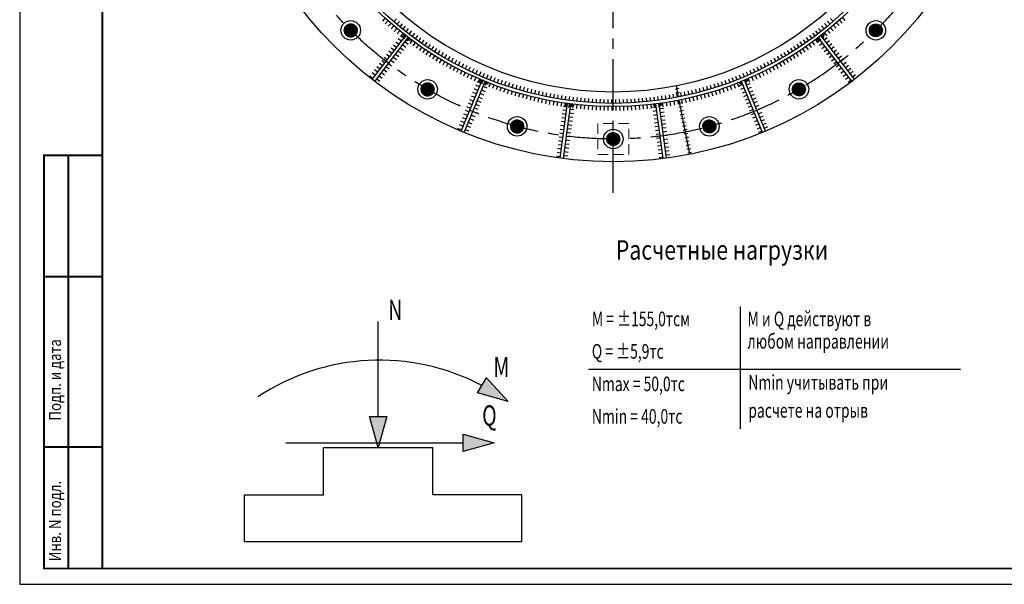
# Model space of a CAD drawing. Extents: x -314207 to 8988, y -203557 to -127868.
# Drawn here: x -18888 to -15852, y -153558 to -151817 of the extents above; entities that cross this region are included whole.
import ezdxf
from ezdxf.enums import TextEntityAlignment as Align

# ---------------------------------------------------------------- set-up
doc = ezdxf.new("R2010")
doc.units = 0
doc.header["$LTSCALE"] = 5
doc.header["$MEASUREMENT"] = 0
doc.linetypes.add('ОСЕВАЯ', pattern=[50.8, 31.75, -6.35, 6.35, -6.35])
doc.linetypes.add('ШТРИХОВАЯ', pattern=[19.05, 12.7, -6.35])
doc.layers.get('0').update_dxf_attribs({"linetype": 'CONTINUOUS'})
doc.layers.get('Defpoints').update_dxf_attribs({"linetype": 'CONTINUOUS'})
for name, color, linetype in [('A-SHBD', 7, 'CONTINUOUS'), ('A-SHBD-FAT', 5, 'CONTINUOUS'), ('OGLAVLEN', 3, 'CONTINUOUS'), ('ОСИ', 251, 'ОСЕВАЯ'), ('РАЗМЕРЫ', 11, 'CONTINUOUS'), ('СВАРКА', 1, 'CONTINUOUS')]:
    doc.layers.add(name, color=color, linetype=linetype)
doc.layers.add('SHTRIH', color=252, linetype='ШТРИХОВАЯ', lineweight=20)
doc.layers.add('Железо', color=2, linetype='CONTINUOUS', lineweight=30)
doc.styles.add('ROMANT08', font='romant.shx', dxfattribs={"width": 0.8})

# ---------------------------------------------------------------- blocks, each defined once
blk = doc.blocks.new('w2')
blk.add_line((0, 12), (0, 0))
blk = doc.blocks.new('w1')
blk.add_line((0, 0), (0, -12))
blk = doc.blocks.new('wu')
at = {"layer": 'СВАРКА', "ltscale": 0.1}
blk.add_hatch(color=256, dxfattribs=at).paths.add_polyline_path([(0, 10), (0, 0), (10, 0, 0.414214)])

msp = doc.modelspace()

# ---------------------------------------------------------------- hatches: boundary and pattern name
at = {"layer": 'Железо'}
h = msp.add_hatch(dxfattribs=at)
h.set_pattern_fill('ANSI31', color=256, angle=135, style=0)
h.set_pattern_definition([(180, (-126250.28087, -272640.4742), (-3e-17, -0.125), [])])
edge = h.paths.add_edge_path()
edge.add_arc((-17867.57, -151849.46), 20, 0, 360)
h = msp.add_hatch(dxfattribs=at)
h.set_pattern_fill('ANSI31', color=256, angle=-135, style=0)
h.set_pattern_definition([(270, (104542.71786, -260232.16453), (0.125, 8e-17), [])])
edge = h.paths.add_edge_path()
edge.add_arc((-16248.3, -151849.46), 20, 0, 360)
h = msp.add_hatch(dxfattribs=at)
h.set_pattern_fill('ANSI31', color=256, angle=150, style=0)
h.set_pattern_definition([(195, (-91057.07675, -296758.09072), (0.03235238064, -0.12074072829), [])])
edge = h.paths.add_edge_path()
edge.add_arc((-17630.44, -152031.42), 20, 0, 360)
h = msp.add_hatch(dxfattribs=at)
h.set_pattern_fill('ANSI31', color=256, angle=-150, style=0)
h.set_pattern_definition([(255, (72138.2177, -287984.09082), (0.12074072829, -0.03235238064), [])])
edge = h.paths.add_edge_path()
edge.add_arc((-16485.44, -152031.42), 20, 0, 360)
h = msp.add_hatch(dxfattribs=at)
h.set_pattern_fill('ANSI31', color=256, angle=165, style=0)
h.set_pattern_definition([(210, (-50820.9535, -310945.24791), (0.0625, -0.10825317547), [])])
edge = h.paths.add_edge_path()
edge.add_arc((-17354.28, -152145.81), 20, 0, 360)
h = msp.add_hatch(dxfattribs=at)
h.set_pattern_fill('ANSI31', color=256, angle=-165, style=0)
h.set_pattern_definition([(240, (33655.14705, -306403.49136), (0.10825317547, -0.0625), [])])
edge = h.paths.add_edge_path()
edge.add_arc((-16761.59, -152145.81), 20, 0, 360)
h = msp.add_hatch(dxfattribs=at)
h.set_pattern_fill('ANSI31', color=256, angle=-180, style=0)
h.set_pattern_definition([(225, (-8283.93643, -314235.11445), (0.08838834765, -0.08838834765), [])])
edge = h.paths.add_edge_path()
edge.add_arc((-17057.94, -152184.82), 20, 0, 360)
at = {"layer": 'СВАРКА'}
for points in [[(-17381.83, -152994.91), (-17476.98, -152967.69), (-17448.81, -152921.95)], [(-17782.93, -153136.47), (-17809.79, -153041.17), (-17756.07, -153041.17)], [(-17425.29, -153122.13), (-17520.59, -153148.99), (-17520.59, -153095.27)]]:
    msp.add_hatch(color=256, dxfattribs=at).paths.add_polyline_path(points)

# ---------------------------------------------------------------- linework, layer by layer
for p, q in [((-17782.93, -153041.17), (-17782.93, -152747.91)), ((-18067.82, -153122.13), (-17520.59, -153122.13)), ((-17951.4, -153281.94), (-17951.4, -153136.47)), ((-17614.46, -153281.94), (-17614.46, -153136.47)), ((-18195.29, -153281.94), (-17951.4, -153281.94)), ((-17341.03, -153281.94), (-17614.46, -153281.94))]:
    msp.add_line(p, q)
for points in [[(-17381.83, -152994.91), (-17476.98, -152967.69), (-17448.81, -152921.95), (-17381.83, -152994.91)], [(-17782.93, -153136.47), (-17809.79, -153041.17), (-17756.07, -153041.17), (-17782.93, -153136.47)], [(-17425.29, -153122.13), (-17520.59, -153148.99), (-17520.59, -153095.27), (-17425.29, -153122.13)], [(-17951.4, -153136.47), (-17614.46, -153136.47)], [(-17341.03, -153281.94), (-17341.03, -153427.41), (-18195.29, -153427.41), (-18195.29, -153281.94)]]:
    msp.add_lwpolyline(points)
msp.add_arc((-17778.78, -153545.86), 678.86, 62.27574, 123.60216)
at = {"layer": 'A-SHBD-FAT', "const_width": 6}
msp.add_lwpolyline([(-12727.09, -153509.75), (-12727.09, -149242.25), (-18633.34, -149242.25), (-18633.34, -153509.75)], close=True, dxfattribs=at)
for points in [[(-18633.34, -152234.75), (-18813.34, -152234.75), (-18813.34, -153509.75), (-18633.34, -153509.75)], [(-18738.34, -153509.75), (-18738.34, -152234.75)], [(-18633.34, -152609.75), (-18813.34, -152609.75)], [(-18633.34, -153134.75), (-18813.34, -153134.75)]]:
    msp.add_lwpolyline(points, dxfattribs=at)
at = {"layer": 'Defpoints'}
msp.add_lwpolyline([(-18888.34, -153558.5), (-12678.34, -153558.5), (-12678.34, -149193.5), (-18888.34, -149193.5)], close=True, dxfattribs=at)
at = {"layer": 'SHTRIH', "ltscale": 0.5}
msp.add_lwpolyline([(-17105.94, -152232.82), (-17009.94, -152232.82), (-17009.94, -152136.82), (-17105.94, -152136.82)], close=True, dxfattribs=at)
at = {"layer": 'Железо'}
for p, q in [((-17801.46, -152000.77), (-17697.98, -151865.89)), ((-16314.24, -152000.63), (-16417.74, -151865.77)), ((-17793.53, -152006.85), (-17690.05, -151871.98)), ((-16322.17, -152006.72), (-16425.67, -151871.86)), ((-17527.41, -152160.46), (-17462.37, -152003.4)), ((-17518.18, -152164.29), (-17453.13, -152007.22)), ((-16597.49, -152164.21), (-16662.56, -152007.15)), ((-16588.26, -152160.38), (-16653.33, -152003.32)), ((-16856.67, -152055.06), (-16863.47, -152020.73)), ((-17221.37, -152243.79), (-17199.2, -152075.24)), ((-17211.46, -152245.09), (-17189.29, -152076.54)), ((-16904.2, -152245.06), (-16926.4, -152076.52)), ((-16894.28, -152243.76), (-16916.49, -152075.21)), ((-16821.66, -152231.63), (-16854.72, -152064.87)), ((-16821.66, -152231.63), (-16854.72, -152064.87))]:
    msp.add_line(p, q, dxfattribs=at)
for centre, radius in [((-17057.94, -151039.82), 1215), ((-17057.94, -151039.82), 1045), ((-17057.94, -151039.82), 1035), ((-17057.94, -151039.82), 1000), ((-17867.57, -151849.46), 30), ((-17867.57, -151849.46), 20), ((-16248.3, -151849.46), 30), ((-16248.3, -151849.46), 20), ((-17630.44, -152031.42), 30), ((-17630.44, -152031.42), 20), ((-16485.44, -152031.42), 30), ((-16485.44, -152031.42), 20), ((-17354.28, -152145.81), 30), ((-17354.28, -152145.81), 20), ((-16761.59, -152145.81), 30), ((-16761.59, -152145.81), 20), ((-17057.94, -152184.82), 30), ((-17057.94, -152184.82), 20)]:
    msp.add_circle(centre, radius, dxfattribs=at)
at = {"layer": 'ОСИ'}
msp.add_line((-17057.94, -152351.24), (-17057.94, -149728.4), dxfattribs=at)
msp.add_circle((-17057.94, -151039.82), 1145, dxfattribs=at)
at = {"layer": 'РАЗМЕРЫ'}
for p, q in [((-16666.61, -152701.56), (-16666.61, -153078.65)), ((-17134.63, -152894.88), (-15987.72, -152894.88))]:
    msp.add_line(p, q, dxfattribs=at)
at = {"layer": 'СВАРКА'}
for p, q in [((-17704.06, -151873.81), (-17713.59, -151866.51)), ((-16415.3, -151868.95), (-16405.78, -151861.64)), ((-17725.98, -151902.38), (-17735.5, -151895.07)), ((-17718.67, -151892.86), (-17728.19, -151885.55)), ((-17711.37, -151883.34), (-17720.89, -151876.03)), ((-17707.09, -151894.19), (-17697.57, -151901.49)), ((-17699.79, -151884.67), (-17690.27, -151891.97)), ((-17692.48, -151875.15), (-17682.96, -151882.45)), ((-16419.59, -151879.79), (-16429.11, -151887.09)), ((-16412.28, -151889.31), (-16421.8, -151896.61)), ((-16408, -151878.47), (-16398.48, -151871.16)), ((-16400.69, -151887.98), (-16391.17, -151880.68)), ((-16393.39, -151897.5), (-16383.87, -151890.2)), ((-17747.89, -151930.94), (-17757.41, -151923.64)), ((-17740.59, -151921.42), (-17750.11, -151914.11)), ((-17733.28, -151911.9), (-17742.8, -151904.59)), ((-17729.01, -151922.75), (-17719.49, -151930.06)), ((-17721.7, -151913.23), (-17712.18, -151920.54)), ((-17714.4, -151903.71), (-17704.88, -151911.02)), ((-16404.98, -151898.82), (-16414.5, -151906.13)), ((-16397.67, -151908.34), (-16407.19, -151915.65)), ((-16390.37, -151917.86), (-16399.89, -151925.17)), ((-16383.06, -151927.38), (-16392.58, -151934.69)), ((-16386.08, -151907.02), (-16376.56, -151899.72)), ((-16378.77, -151916.54), (-16369.25, -151909.24)), ((-16371.47, -151926.06), (-16361.95, -151918.76)), ((-16364.16, -151935.58), (-16354.64, -151928.28)), ((-17769.8, -151959.5), (-17779.32, -151952.2)), ((-17762.5, -151949.98), (-17772.02, -151942.68)), ((-17755.19, -151940.46), (-17764.72, -151933.16)), ((-17750.92, -151951.32), (-17741.4, -151958.62)), ((-17743.61, -151941.8), (-17734.09, -151949.1)), ((-17736.31, -151932.27), (-17726.79, -151939.58)), ((-16375.75, -151936.9), (-16385.27, -151944.21)), ((-16368.45, -151946.42), (-16377.97, -151953.73)), ((-16361.14, -151955.94), (-16370.66, -151963.25)), ((-16356.86, -151945.1), (-16347.34, -151937.8)), ((-16349.55, -151954.62), (-16340.03, -151947.32)), ((-16342.24, -151964.14), (-16332.72, -151956.84)), ((-17791.72, -151988.06), (-17801.24, -151980.76)), ((-17784.41, -151978.54), (-17793.93, -151971.24)), ((-17777.11, -151969.02), (-17786.63, -151961.72)), ((-17772.83, -151979.88), (-17763.31, -151987.18)), ((-17765.53, -151970.36), (-17756.01, -151977.66)), ((-17758.22, -151960.84), (-17748.7, -151968.14)), ((-16353.84, -151965.46), (-16363.36, -151972.77)), ((-16346.53, -151974.98), (-16356.05, -151982.29)), ((-16339.22, -151984.5), (-16348.74, -151991.81)), ((-16334.94, -151973.66), (-16325.42, -151966.36)), ((-16327.63, -151983.18), (-16318.11, -151975.87)), ((-16320.33, -151992.7), (-16310.81, -151985.39)), ((-17799.02, -151997.59), (-17808.54, -151990.28)), ((-17787.44, -151998.92), (-17777.92, -152006.22)), ((-17780.14, -151989.4), (-17770.62, -151996.7)), ((-17470.79, -152023.71), (-17481.87, -152019.12)), ((-17466.19, -152012.63), (-17477.28, -152008.04)), ((-17454.66, -152010.92), (-17443.58, -152015.51)), ((-16658.74, -152016.38), (-16669.83, -152020.97)), ((-16651.79, -152007.02), (-16640.71, -152002.43)), ((-16647.2, -152018.11), (-16636.12, -152013.51)), ((-16331.92, -151994.02), (-16341.44, -152001.33)), ((-16324.61, -152003.54), (-16334.13, -152010.85)), ((-17479.97, -152045.89), (-17491.06, -152041.3)), ((-17475.38, -152034.8), (-17486.46, -152030.21)), ((-17468.44, -152044.18), (-17457.35, -152048.77)), ((-17463.85, -152033.09), (-17452.76, -152037.68)), ((-17459.26, -152022.01), (-17448.17, -152026.6)), ((-16855.64, -152029.37), (-16867.41, -152031.71)), ((-16853.31, -152041.14), (-16865.08, -152043.48)), ((-16654.15, -152027.47), (-16665.23, -152032.06)), ((-16649.55, -152038.55), (-16660.64, -152043.15)), ((-16644.96, -152049.64), (-16656.05, -152054.23)), ((-16642.61, -152029.19), (-16631.52, -152024.6)), ((-16638.02, -152040.28), (-16626.93, -152035.68)), ((-16633.42, -152051.36), (-16622.34, -152046.77)), ((-17493.74, -152079.15), (-17504.83, -152074.56)), ((-17489.15, -152068.06), (-17500.24, -152063.47)), ((-17484.56, -152056.97), (-17495.65, -152052.38)), ((-17482.21, -152077.44), (-17471.12, -152082.03)), ((-17477.62, -152066.35), (-17466.53, -152070.94)), ((-17473.03, -152055.27), (-17461.94, -152059.86)), ((-16915.96, -152079.18), (-16904.07, -152077.61)), ((-16850.98, -152052.91), (-16862.75, -152055.25)), ((-16846.89, -152073.51), (-16858.66, -152075.85)), ((-16846.89, -152073.51), (-16858.66, -152075.85)), ((-16640.37, -152060.73), (-16651.45, -152065.32)), ((-16635.77, -152071.81), (-16646.86, -152076.4)), ((-16628.83, -152062.45), (-16617.74, -152057.86)), ((-16624.24, -152073.54), (-16613.15, -152068.94)), ((-16619.64, -152084.62), (-16608.56, -152080.03)), ((-17507.52, -152112.41), (-17518.6, -152107.82)), ((-17502.92, -152101.32), (-17514.01, -152096.73)), ((-17498.33, -152090.24), (-17509.42, -152085.64)), ((-17491.39, -152099.61), (-17480.31, -152104.21)), ((-17486.8, -152088.53), (-17475.72, -152093.12)), ((-17203.63, -152108.94), (-17215.53, -152107.37)), ((-17202.07, -152097.04), (-17213.97, -152095.48)), ((-17200.5, -152085.14), (-17212.4, -152083.58)), ((-17192.94, -152104.31), (-17181.04, -152105.87)), ((-17191.37, -152092.41), (-17179.47, -152093.97)), ((-17189.81, -152080.51), (-17177.91, -152082.08)), ((-16925.1, -152086.42), (-16936.99, -152087.99)), ((-16923.53, -152098.32), (-16935.43, -152099.89)), ((-16921.96, -152110.22), (-16933.86, -152111.79)), ((-16914.4, -152091.08), (-16902.5, -152089.51)), ((-16912.83, -152102.97), (-16900.93, -152101.41)), ((-16844.56, -152085.28), (-16856.33, -152087.62)), ((-16844.56, -152085.28), (-16856.33, -152087.62)), ((-16842.22, -152097.05), (-16854, -152099.39)), ((-16842.22, -152097.05), (-16854, -152099.39)), ((-16839.89, -152108.83), (-16851.66, -152111.16)), ((-16839.89, -152108.83), (-16851.66, -152111.16)), ((-16631.18, -152082.9), (-16642.27, -152087.49)), ((-16626.59, -152093.98), (-16637.67, -152098.58)), ((-16621.99, -152105.07), (-16633.08, -152109.66)), ((-16615.05, -152095.71), (-16603.96, -152091.12)), ((-16610.46, -152106.79), (-16599.37, -152102.2)), ((-17516.7, -152134.58), (-17527.79, -152129.99)), ((-17512.11, -152123.5), (-17523.19, -152118.91)), ((-17505.17, -152132.88), (-17494.08, -152137.47)), ((-17500.58, -152121.79), (-17489.49, -152126.38)), ((-17495.98, -152110.7), (-17484.9, -152115.29)), ((-17206.76, -152132.73), (-17218.66, -152131.17)), ((-17205.2, -152120.84), (-17217.1, -152119.27)), ((-17197.63, -152140), (-17185.74, -152141.56)), ((-17196.07, -152128.1), (-17184.17, -152129.67)), ((-17194.5, -152116.2), (-17182.61, -152117.77)), ((-16920.39, -152122.12), (-16932.29, -152123.68)), ((-16918.83, -152134.01), (-16930.72, -152135.58)), ((-16911.26, -152114.87), (-16899.36, -152113.3)), ((-16909.69, -152126.77), (-16897.8, -152125.2)), ((-16908.13, -152138.67), (-16896.23, -152137.1)), ((-16837.56, -152120.6), (-16849.33, -152122.93)), ((-16837.56, -152120.6), (-16849.33, -152122.93)), ((-16835.22, -152132.37), (-16847, -152134.7)), ((-16835.22, -152132.37), (-16847, -152134.7)), ((-16617.4, -152116.16), (-16628.49, -152120.75)), ((-16612.81, -152127.24), (-16623.89, -152131.84)), ((-16608.22, -152138.33), (-16619.3, -152142.92)), ((-16605.86, -152117.88), (-16594.78, -152113.29)), ((-16601.27, -152128.97), (-16590.18, -152124.37)), ((-16596.68, -152140.05), (-16585.59, -152135.46)), ((-17525.88, -152156.76), (-17536.97, -152152.17)), ((-17521.29, -152145.67), (-17532.38, -152141.08)), ((-17514.35, -152155.05), (-17503.26, -152159.64)), ((-17509.76, -152143.96), (-17498.67, -152148.55)), ((-17211.46, -152168.43), (-17223.36, -152166.86)), ((-17209.89, -152156.53), (-17221.79, -152154.96)), ((-17208.33, -152144.63), (-17220.23, -152143.07)), ((-17200.76, -152163.79), (-17188.87, -152165.36)), ((-17199.2, -152151.9), (-17187.3, -152153.46)), ((-16917.26, -152145.91), (-16929.16, -152147.48)), ((-16915.69, -152157.81), (-16927.59, -152159.38)), ((-16914.12, -152169.71), (-16926.02, -152171.27)), ((-16906.56, -152150.56), (-16894.66, -152149)), ((-16904.99, -152162.46), (-16893.09, -152160.89)), ((-16832.89, -152144.14), (-16844.66, -152146.47)), ((-16832.89, -152144.14), (-16844.66, -152146.47)), ((-16830.56, -152155.91), (-16842.33, -152158.24)), ((-16830.56, -152155.91), (-16842.33, -152158.24)), ((-16828.22, -152167.68), (-16839.99, -152170.01)), ((-16828.22, -152167.68), (-16839.99, -152170.01)), ((-16603.62, -152149.41), (-16614.71, -152154.01)), ((-16599.03, -152160.5), (-16610.11, -152165.09)), ((-16592.08, -152151.14), (-16581, -152146.55)), ((-17214.59, -152192.22), (-17226.49, -152190.66)), ((-17213.02, -152180.32), (-17224.92, -152178.76)), ((-17205.46, -152199.48), (-17193.56, -152201.05)), ((-17203.89, -152187.59), (-17192, -152189.15)), ((-17202.33, -152175.69), (-17190.43, -152177.26)), ((-16912.56, -152181.6), (-16924.45, -152183.17)), ((-16910.99, -152193.5), (-16922.89, -152195.07)), ((-16903.42, -152174.36), (-16891.53, -152172.79)), ((-16901.86, -152186.25), (-16889.96, -152184.69)), ((-16900.29, -152198.15), (-16888.39, -152196.58)), ((-16825.89, -152179.45), (-16837.66, -152181.78)), ((-16825.89, -152179.45), (-16837.66, -152181.78)), ((-16823.56, -152191.22), (-16835.33, -152193.56)), ((-16823.56, -152191.22), (-16835.33, -152193.56)), ((-17219.29, -152227.91), (-17231.18, -152226.35)), ((-17217.72, -152216.02), (-17229.62, -152214.45)), ((-17216.16, -152204.12), (-17228.05, -152202.55)), ((-17208.59, -152223.28), (-17196.69, -152224.85)), ((-17207.02, -152211.38), (-17195.13, -152212.95)), ((-16909.42, -152205.4), (-16921.32, -152206.96)), ((-16907.85, -152217.29), (-16919.75, -152218.86)), ((-16906.29, -152229.19), (-16918.18, -152230.76)), ((-16898.72, -152210.05), (-16886.82, -152208.48)), ((-16897.15, -152221.95), (-16885.26, -152220.38)), ((-16821.22, -152202.99), (-16832.99, -152205.33)), ((-16821.22, -152202.99), (-16832.99, -152205.33)), ((-16818.89, -152214.76), (-16830.66, -152217.1)), ((-16818.89, -152214.76), (-16830.66, -152217.1)), ((-16816.56, -152226.53), (-16828.33, -152228.87)), ((-16816.56, -152226.53), (-16828.33, -152228.87)), ((-17220.85, -152239.81), (-17232.75, -152238.25)), ((-17210.16, -152235.18), (-17198.26, -152236.74)), ((-16904.72, -152241.09), (-16916.62, -152242.66)), ((-16895.59, -152233.84), (-16883.69, -152232.28))]:
    msp.add_line(p, q, dxfattribs=at)

# ---------------------------------------------------------------- block references
for name, p, rotation in [('w1', (-17761.94, -151812.09), 317.6479201325962), ('w1', (-17753.02, -151820.13), 318.3058620983412), ('w1', (-17744.02, -151828.06), 318.9638040634508), ('w1', (-17734.92, -151835.88), 319.6217460295932), ('w2', (-17734.46, -151823.11), 319.1831180522539), ('w2', (-17725.33, -151830.9), 319.8474169453148), ('w2', (-17716.11, -151838.59), 320.511715838271), ('w2', (-17706.81, -151846.16), 321.1760147307311), ('w2', (-16408.01, -151845.31), 38.89898520081488), ('w2', (-16398.71, -151837.72), 39.56328409372301), ('w2', (-16389.51, -151830.03), 40.22758298709022), ('w2', (-16380.39, -151822.22), 40.89188187970743), ('w1', (-16378.59, -151833.87), 40.54860781077119), ('w1', (-16369.52, -151826.01), 41.20654977659226), ('w1', (-16360.53, -151818.06), 41.86449174171651), ('w1', (-16351.64, -151810), 42.52243370795027), ('w1', (-17725.73, -151843.61), 320.2796879948859), ('w1', (-17716.46, -151851.22), 320.9376299609468), ('w1', (-17707.1, -151858.73), 321.595571926717), ('wu', (-17697.98, -151865.89), 142.5051728480594), ('w1', (-17697.65, -151866.13), 322.2535138920242), ('w2', (-17697.42, -151853.63), 321.8403136239889), ('w2', (-17687.94, -151860.99), 322.504612516872), ('w2', (-17678.38, -151868.24), 323.1689114098524), ('w2', (-17668.73, -151875.38), 323.8332103024148), ('w2', (-16446.05, -151874.58), 36.24178962927134), ('w2', (-16436.41, -151867.43), 36.90608852209288), ('w2', (-16426.86, -151860.17), 37.57038741506339), ('w2', (-16417.39, -151852.79), 38.23468630792472), ('wu', (-16417.74, -151865.77), 307.5051728480071), ('w1', (-16415.77, -151864.22), 37.91683994771355), ('w1', (-16406.34, -151856.8), 38.57478191361535), ('w1', (-16397, -151849.26), 39.23272387913705), ('w1', (-16387.75, -151841.62), 39.89066584517913), ('wu', (-17690.05, -151871.98), 232.5051728481003), ('w1', (-17688.12, -151873.42), 322.9114558580089), ('w1', (-17678.51, -151880.6), 323.5693978236188), ('w1', (-17668.81, -151887.67), 324.2273397895249), ('w1', (-17659.04, -151894.63), 324.8852817550352), ('w2', (-17659, -151882.4), 324.4975091953635), ('w2', (-17649.19, -151889.32), 325.1618080884135), ('w2', (-17639.3, -151896.11), 325.826106981448), ('w2', (-17629.34, -151902.8), 326.490405874025), ('w2', (-16485.41, -151902.05), 33.58459405788923), ('w2', (-16475.45, -151895.35), 34.24889295038393), ('w2', (-16465.57, -151888.54), 34.91319184349528), ('w2', (-16455.77, -151881.62), 35.57749073612881), ('w1', (-16454.3, -151892.84), 35.28507208513999), ('w1', (-16444.54, -151885.85), 35.94301405054817), ('w1', (-16434.87, -151878.75), 36.60095601641483), ('wu', (-16425.67, -151871.86), 217.5051728477749), ('w1', (-16425.27, -151871.54), 37.25889798239329), ('w1', (-17649.18, -151901.48), 325.5432237207462), ('w1', (-17639.25, -151908.21), 326.201165686589), ('w1', (-17629.24, -151914.83), 326.8591076521062), ('w1', (-17619.15, -151921.33), 327.5170496179165), ('w2', (-17619.29, -151909.36), 327.154704767465), ('w1', (-17608.99, -151927.72), 328.1749915837188), ('w2', (-17609.17, -151915.81), 327.8190036602907), ('w2', (-17598.98, -151922.14), 328.4833025528956), ('w2', (-17588.71, -151928.36), 329.1476014457937), ('w2', (-17578.38, -151934.45), 329.8119003388673), ('w2', (-16536.33, -151933.77), 30.26309959327284), ('w2', (-16526, -151927.66), 30.92739848604235), ('w2', (-16515.74, -151921.44), 31.59169737902162), ('w2', (-16505.55, -151915.09), 32.2559962719733), ('w1', (-16504.24, -151926.08), 31.99536225683581), ('w2', (-16495.44, -151908.63), 32.92029516470476), ('w1', (-16494.1, -151919.66), 32.65330422189258), ('w1', (-16484.04, -151913.13), 33.31124618768126), ('w1', (-16474.05, -151906.48), 33.96918815343685), ('w1', (-16464.13, -151899.72), 34.62713011936697), ('w1', (-17598.76, -151933.99), 328.8329335491497), ('w1', (-17588.46, -151940.14), 329.4908755150293), ('w1', (-17578.08, -151946.17), 330.148817480776), ('w1', (-17567.64, -151952.08), 330.8067594460632), ('w2', (-17567.97, -151940.43), 330.4761992319613), ('w1', (-17557.13, -151957.88), 331.4647014119363), ('w2', (-17557.49, -151946.28), 331.1404981247396), ('w2', (-17546.95, -151952.01), 331.8047970177619), ('w2', (-17536.34, -151957.62), 332.4690959105328), ('w2', (-17525.67, -151963.1), 333.1333948034204), ('w2', (-17514.93, -151968.46), 333.797693696153), ('w2', (-16599.73, -151967.87), 26.27730623584757), ('w2', (-16589, -151962.49), 26.94160512867526), ('w2', (-16578.33, -151956.99), 27.60590402160616), ('w2', (-16567.73, -151951.37), 28.2702029144527), ('w2', (-16557.19, -151945.62), 28.93450180749911), ('w1', (-16556.01, -151956.39), 28.70565242814085), ('w2', (-16546.73, -151939.76), 29.59880070022347), ('w1', (-16545.52, -151950.56), 29.36359439358694), ('w1', (-16535.1, -151944.62), 30.02153635937853), ('w1', (-16524.74, -151938.56), 30.67947832502613), ('w1', (-16514.46, -151932.37), 31.33742029109429), ('w1', (-17546.56, -151963.55), 332.1226433780096), ('w1', (-17535.92, -151969.1), 332.7805853433247), ('w1', (-17525.22, -151974.53), 333.4385273092137), ('w1', (-17514.45, -151979.83), 334.0964692748306), ('w1', (-17503.63, -151985.01), 334.7544112406734), ('w2', (-17504.13, -151973.7), 334.4619925893132), ('w2', (-17493.28, -151978.81), 335.1262914821533), ('w2', (-17482.36, -151983.79), 335.7905903748286), ('w2', (-17471.39, -151988.65), 336.4548892678695), ('w2', (-17460.36, -151993.38), 337.1191881608263), ('w2', (-17449.28, -151997.98), 337.7834870537433), ('w2', (-16665.34, -151997.47), 22.29151287821582), ('w2', (-16654.26, -151992.85), 22.95581177136739), ('w2', (-16643.24, -151988.11), 23.62011066416595), ('w2', (-16632.28, -151983.24), 24.28440955707929), ('w2', (-16621.37, -151978.24), 24.94870845014777), ('w1', (-16620.3, -151988.77), 24.75800063389158), ('w2', (-16610.52, -151973.12), 25.61300734306604), ('w1', (-16609.44, -151983.68), 25.41594259942645), ('w1', (-16598.63, -151978.47), 26.07388456517741), ('w1', (-16587.88, -151973.13), 26.73182653097793), ('w1', (-16577.19, -151967.67), 27.38976849656553), ('w1', (-16566.57, -151962.09), 28.0477104623826), ('w1', (-17492.74, -151990.07), 335.412353206127), ('w1', (-17481.8, -151995), 336.070295172087), ('w1', (-17470.81, -151999.8), 336.7282371377216), ('wu', (-17462.37, -152003.4), 157.5051728477501), ('w1', (-17459.76, -152004.48), 337.3861791034173), ('wu', (-17453.13, -152007.22), 247.505172848057), ('w1', (-17448.65, -152009.03), 338.0441210691488), ('w1', (-17437.5, -152013.45), 338.7020630348156), ('w2', (-17438.14, -152002.46), 338.4477859466232), ('w1', (-17426.29, -152017.75), 339.3600050004173), ('w2', (-17426.96, -152006.8), 339.112084839441), ('w2', (-17415.72, -152011.01), 339.776383732265), ('w2', (-17404.44, -152015.1), 340.4406826252497), ('w2', (-17393.11, -152019.05), 341.1049815181046), ('w2', (-17381.73, -152022.87), 341.7692804112061), ('w2', (-17370.31, -152026.56), 342.4335793039008), ('w2', (-17358.85, -152030.11), 343.0978781970476), ('w2', (-16755.73, -152029.72), 16.97712173508108), ('w2', (-16744.27, -152026.15), 17.64142062790051), ('w2', (-16732.86, -152022.44), 18.30571952093595), ('w2', (-16721.49, -152018.61), 18.97001841383529), ('w2', (-16710.16, -152014.64), 19.63431730653855), ('w2', (-16698.88, -152010.54), 20.29861619952376), ('w2', (-16687.65, -152006.32), 20.96291509262951), ('w1', (-16686.67, -152016.65), 20.8103488395241), ('w2', (-16676.47, -152001.96), 21.62721398559629), ('w1', (-16675.48, -152012.32), 21.46829080523017), ('wu', (-16662.56, -152007.15), 202.5051728478088), ('w1', (-16664.34, -152007.86), 22.12623277110547), ('wu', (-16653.33, -152003.32), 292.5051728480788), ('w1', (-16653.25, -152003.28), 22.78417473672927), ('w1', (-16642.21, -151998.57), 23.44211670258796), ('w1', (-16631.23, -151993.73), 24.10005866807362), ('w1', (-17415.04, -152021.91), 340.0179469661243), ('w1', (-17403.74, -152025.95), 340.6758889318394), ('w1', (-17392.39, -152029.85), 341.3338308977067), ('w1', (-17381, -152033.63), 341.9917728633642), ('w1', (-17369.57, -152037.27), 342.6497148288302), ('w1', (-17358.09, -152040.78), 343.3076567946931), ('w1', (-17346.58, -152044.17), 343.9655987602148), ('w2', (-17347.35, -152033.53), 343.7621770899007), ('w1', (-17335.03, -152047.41), 344.6235407260523), ('w2', (-17335.81, -152036.82), 344.4264759828465), ('w2', (-17324.23, -152039.98), 345.0907748756546), ('w2', (-17312.62, -152043), 345.7550737686043), ('w2', (-17300.97, -152045.88), 346.4193726615015), ('w2', (-17289.29, -152048.63), 347.0836715542468), ('w2', (-17277.58, -152051.25), 347.7479704473201), ('w2', (-17265.83, -152053.72), 348.4122693401903), ('w2', (-17254.07, -152056.07), 349.0765682330716), ('w2', (-17242.27, -152058.27), 349.7408671260429), ('w2', (-17230.45, -152060.34), 350.4051660188987), ('w2', (-16884.09, -152060.11), 9.669833913139085), ('w2', (-16872.27, -152058.03), 10.33413280609057), ('w2', (-16860.48, -152055.81), 10.99843169891833), ('w2', (-16848.71, -152053.45), 11.66273059188536), ('w2', (-16836.97, -152050.96), 12.3270294847693), ('w2', (-16825.26, -152048.33), 12.99132837772854), ('w2', (-16813.59, -152045.56), 13.65562727055643), ('w2', (-16801.94, -152042.66), 14.31992616350835), ('w2', (-16790.33, -152039.63), 14.98422505630563), ('w1', (-16789.43, -152049.74), 14.88887114821833), ('w2', (-16778.76, -152036.46), 15.64852394930952), ('w1', (-16777.85, -152046.59), 15.54681311383527), ('w2', (-16767.22, -152033.15), 16.31282284198916), ('w1', (-16766.31, -152043.3), 16.20475507973419), ('w1', (-16754.8, -152039.89), 16.8626970454305), ('w1', (-16743.34, -152036.34), 17.52063901113469), ('w1', (-16731.92, -152032.66), 18.17858097693098), ('w1', (-16720.54, -152028.85), 18.83652294259995), ('w1', (-16709.2, -152024.91), 19.49446490805125), ('w1', (-16697.91, -152020.84), 20.15240687382724), ('w1', (-17323.44, -152050.53), 345.2814826918568), ('w1', (-17311.82, -152053.51), 345.9394246574447), ('w1', (-17300.16, -152056.36), 346.5973666232765), ('w1', (-17288.47, -152059.07), 347.2553085887036), ('w1', (-17276.75, -152061.65), 347.9132505545296), ('w1', (-17265, -152064.1), 348.5711925202979), ('w1', (-17253.23, -152066.41), 349.2291344859484), ('w1', (-17241.43, -152068.58), 349.8870764516906), ('w1', (-17229.6, -152070.62), 350.5450184173503), ('w1', (-17217.75, -152072.53), 351.2029603830456), ('w2', (-17218.61, -152062.27), 351.0694649117808), ('wu', (-17199.2, -152075.24), 172.5051728478504), ('w1', (-17205.88, -152074.29), 351.8609023487562), ('w2', (-17206.74, -152064.07), 351.7337638047908), ('w1', (-17194, -152075.92), 352.5188443145035), ('w2', (-17194.86, -152065.72), 352.3980626975443), ('wu', (-17189.29, -152076.54), 262.5051728478411), ('w1', (-17182.09, -152077.42), 353.1767862802096), ('w2', (-17182.95, -152067.24), 353.0623615905053), ('w1', (-17170.17, -152078.78), 353.8347282458309), ('w2', (-17171.03, -152068.62), 353.7266604833945), ('w1', (-17158.23, -152080), 354.4926702116474), ('w2', (-17159.1, -152069.86), 354.3909593762793), ('w2', (-17147.15, -152070.97), 355.055258269229), ('w2', (-17135.19, -152071.93), 355.7195571620733), ('w2', (-17123.22, -152072.76), 356.3838560550334), ('w2', (-17111.24, -152073.45), 357.0481549479155), ('w2', (-17099.25, -152074), 357.7124538408103), ('w2', (-17087.26, -152074.4), 358.3767527337848), ('w2', (-17075.26, -152074.68), 359.0410516266799), ('w2', (-17063.26, -152074.81), 359.7053505195962), ('w2', (-17051.26, -152074.8), 0.3696494124317467), ('w2', (-17039.26, -152074.65), 1.033948305312953), ('w2', (-17027.26, -152074.37), 1.698247198248074), ('w2', (-17015.27, -152073.94), 2.362546091227554), ('w2', (-17003.28, -152073.38), 3.026844984078308), ('w2', (-16991.31, -152072.67), 3.691143876998121), ('w2', (-16979.33, -152071.83), 4.355442769850202), ('w2', (-16967.37, -152070.85), 5.019741662798987), ('w2', (-16955.43, -152069.73), 5.684040555647984), ('w1', (-16954.55, -152079.69), 5.677683628509873), ('w2', (-16943.49, -152068.47), 6.34833944861734), ('w1', (-16942.62, -152078.44), 6.335625594161146), ('wu', (-16926.4, -152076.52), 187.5051728479183), ('w2', (-16931.57, -152067.08), 7.012638341569637), ('w1', (-16930.7, -152077.05), 6.993567559937854), ('w2', (-16919.67, -152065.54), 7.676937234395944), ('w1', (-16918.8, -152075.52), 7.651509525582242), ('wu', (-16916.49, -152075.21), 277.5051728475917), ('w2', (-16907.79, -152063.87), 8.341236127287385), ('w1', (-16906.91, -152073.85), 8.309451491264475), ('w2', (-16895.93, -152062.06), 9.00553502012995), ('w1', (-16895.05, -152072.05), 8.967393456861908), ('w1', (-16883.21, -152070.11), 9.625335422688709), ('w1', (-16871.39, -152068.03), 10.28327738835917), ('w1', (-16859.59, -152065.82), 10.94121935410034), ('w1', (-16847.82, -152063.48), 11.59916131975502), ('w1', (-16836.08, -152061), 12.25710328535846), ('w1', (-16824.37, -152058.38), 12.91504525120664), ('w1', (-16812.69, -152055.63), 13.57298721686011), ('w1', (-16801.04, -152052.75), 14.23092918262427), ('w1', (-17146.28, -152081.08), 355.1506121772445), ('w1', (-17134.31, -152082.03), 355.8085541429321), ('w1', (-17122.34, -152082.83), 356.4664961087164), ('w1', (-17110.36, -152083.5), 357.1244380743654), ('w1', (-17098.37, -152084.04), 357.7823800401376), ('w1', (-17086.38, -152084.43), 358.4403220057727), ('w1', (-17074.38, -152084.69), 359.0982639714376), ('w1', (-17062.38, -152084.81), 359.7562059372229), ('w1', (-17050.38, -152084.79), 0.4141479029402193), ('w1', (-17038.38, -152084.64), 1.072089868573496), ('w1', (-17026.39, -152084.34), 1.730031834324446), ('w1', (-17014.4, -152083.91), 2.38797379996024), ('w1', (-17002.41, -152083.34), 3.045915765743144), ('w1', (-16990.43, -152082.64), 3.703857731345123), ('w1', (-16978.46, -152081.79), 4.361799697096028), ('w1', (-16966.5, -152080.81), 5.019741662798987)]:
    msp.add_blockref(name, p, dxfattribs=dict(at, rotation=rotation))

# ---------------------------------------------------------------- texts
at = {"layer": 'A-SHBD', "style": 'ROMANT08', "width": 0.8}
for s, p in [('Подп. и дата', (-18760.84, -153053.24)), ('Инв. N подл.', (-18760.84, -153487.57))]:
    msp.add_text(s, height=37.5, rotation=90, dxfattribs=at).set_placement(p)
at = {"layer": 'OGLAVLEN', "style": 'ROMANT08'}
for s, height, width, p in [('%%uРасчетные нагрузки', 60, 0.8, (-17049.98, -152556.92)), ('M = %%P155,0тcм', 45, 0.7, (-17124.1, -152762.12)), ('M и Q действуют в', 45, 0.7, (-16644.14, -152762.12)), ('любом направлении', 45, 0.7, (-16644.14, -152831.33)), ('Q = %%P5,9тс', 45, 0.7, (-17124.1, -152862.37)), ('Nmax = 50,0тс', 45, 0.7, (-17124.1, -152962.63)), ('Nmin учитывать при ', 45, 0.7, (-16641.59, -152958.01)), ('Nmin = 40,0тс', 45, 0.7, (-17124.1, -153062.88)), ('расчете на отрыв', 45, 0.7, (-16641.59, -153044.51))]:
    msp.add_text(s, height=height, dxfattribs=dict(at, width=width)).set_placement(p)
at = {"layer": 'OGLAVLEN', "style": 'ROMANT08', "width": 0.7}
for s, p in [('N', (-17730.24, -152743.03)), ('M', (-17403.11, -152919.45)), ('Q', (-17439.84, -153068.84))]:
    msp.add_text(s, height=62.5, dxfattribs=at).set_placement(p, align=Align.CENTER)

doc.saveas('drawing.dxf')
